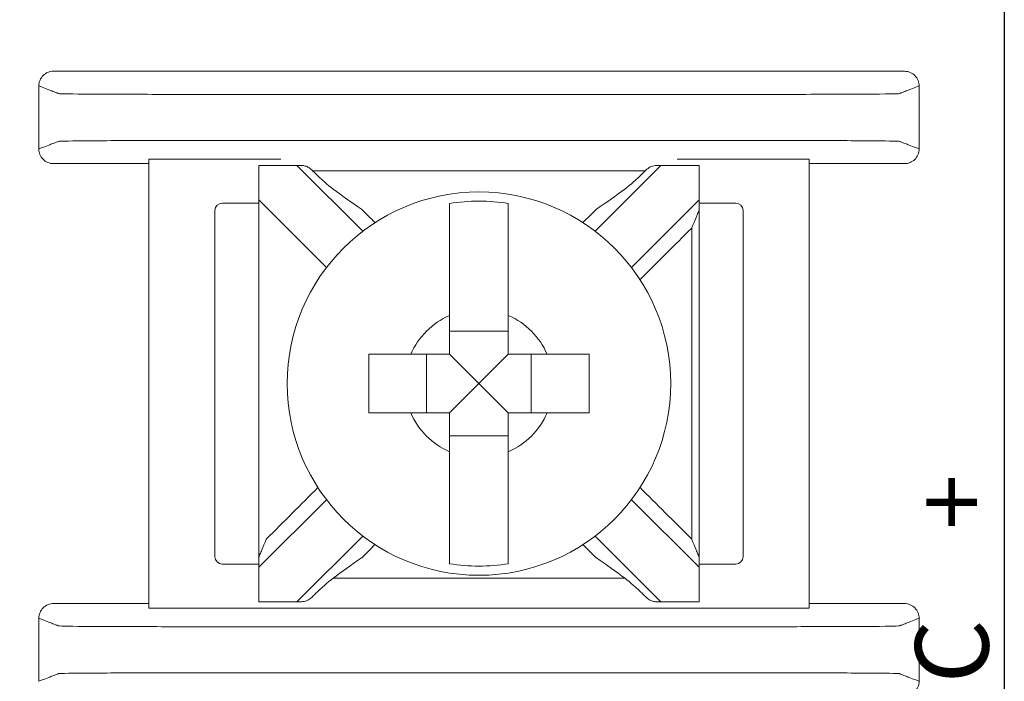
# Model space of a CAD drawing. Units: inches. Extents: x 362.3 to 408.2, y 231.7 to 266.8.
# Drawn here: x 396.4 to 397.1, y 255.5 to 255.9 of the extents above; entities that cross this region are included whole.
import ezdxf

# ---------------------------------------------------------------- set-up
doc = ezdxf.new("R2010")
doc.units = ezdxf.units.IN
doc.header["$MEASUREMENT"] = 0
doc.layers.add('.25', color=7, linetype='Continuous', lineweight=25)
doc.layers.add('.3', color=7, linetype='Continuous', lineweight=30)

# ---------------------------------------------------------------- blocks, each defined once
blk = doc.blocks.new('SUPPLY SIGN 818')
at = {"layer": '.3'}
blk.add_lwpolyline([(0, 0), (7.5, 0), (7.5, -4.6), (0, -4.6)], close=True, dxfattribs=at)
at = {"color": 7, "linetype": 'Continuous', "lineweight": 20}
for p, q in [((6.91693, -1.00187), (7.00693, -1.00187)), ((6.91693, -1.00187), (6.91693, -1.30798)), ((6.99193, -1.02968), (6.99193, -1.00613)), ((7.01788, -1.00613), (7.06273, -1.05098)), ((7.22113, -1.05098), (7.26598, -1.00613)), ((7.27693, -1.00187), (7.36693, -1.00187)), ((7.29193, -1.00613), (7.29193, -1.02968)), ((7.36693, -1.30798), (7.36693, -1.00187)), ((6.99193, -1.03187), (6.96693, -1.03187)), ((6.99193, -1.02968), (6.99193, -1.03675)), ((7.03798, -1.07573), (6.99193, -1.02968)), ((7.29193, -1.02968), (7.24587, -1.07573)), ((7.29193, -1.03675), (7.29193, -1.02968)), ((7.31693, -1.03187), (7.29193, -1.03187)), ((6.96193, -1.03687), (6.96193, -1.27298)), ((7.32193, -1.27298), (7.32193, -1.03687)), ((7.16193, -1.11927), (7.12193, -1.11927)), ((7.10627, -1.13493), (7.10627, -1.17493)), ((7.14193, -1.15493), (7.12193, -1.13493)), ((7.14193, -1.15493), (7.16193, -1.13493)), ((7.17758, -1.17493), (7.17758, -1.13493)), ((7.14193, -1.15493), (7.12193, -1.17493)), ((7.14193, -1.15493), (7.16193, -1.17493)), ((7.12193, -1.19058), (7.16193, -1.19058)), ((6.99193, -1.28018), (7.03798, -1.23412)), ((7.24587, -1.23412), (7.29193, -1.28018)), ((7.06273, -1.25887), (7.01788, -1.30373)), ((7.26598, -1.30373), (7.22113, -1.25887)), ((6.99193, -1.27311), (6.99193, -1.28018)), ((7.29193, -1.28018), (7.29193, -1.27311)), ((6.96693, -1.27798), (6.99193, -1.27798)), ((6.99193, -1.30373), (6.99193, -1.28018)), ((7.29193, -1.27798), (7.31693, -1.27798)), ((7.29193, -1.28018), (7.29193, -1.30373)), ((7.00693, -1.30798), (6.91693, -1.30798)), ((7.00693, -1.30798), (7.27693, -1.30798)), ((7.36693, -1.30798), (7.27693, -1.30798))]:
    blk.add_line(p, q, dxfattribs=at)
blk.add_circle((7.14193, -1.15493), 0.13068, dxfattribs=at)
for centre, radius, start, end in [((6.96693, -1.03687), 0.005, 90, 180), ((7.14193, -1.15493), 0.12442, 80.7499, 99.2501), ((7.31693, -1.03687), 0.005, 0, 90), ((7.14193, -1.15493), 0.05057, 113.29689, 156.70311), ((7.14193, -1.15493), 0.05057, 23.29689, 66.70311), ((7.14193, -1.15493), 0.05057, 203.29689, 246.70311), ((7.14193, -1.15493), 0.05057, 293.29689, 336.70311), ((6.96693, -1.27298), 0.005, 180, 270), ((7.31693, -1.27298), 0.005, 270, 0), ((7.14193, -1.15493), 0.12442, 260.7499, 279.2501)]:
    blk.add_arc(centre, radius, start, end, dxfattribs=at)
for points, knots in [([(6.85193, -0.94193), (6.85063, -0.94193), (6.84934, -0.94218), (6.84693, -0.94317), (6.84583, -0.9439), (6.84398, -0.94573), (6.84324, -0.94681), (6.84247, -0.94863), (6.84227, -0.94927), (6.842, -0.95059), (6.84193, -0.95126), (6.84193, -0.95193)], [0, 0, 0, 0, 0.00390809, 0.00390809, 0.00781501, 0.00781501, 0.01172083, 0.01172083, 0.01373421, 0.01373421, 0.01574763, 0.01574763, 0.01574763, 0.01574763]), ([(7.44193, -0.95193), (7.44193, -0.95062), (7.44167, -0.94934), (7.44069, -0.94693), (7.43996, -0.94583), (7.43813, -0.94398), (7.43705, -0.94324), (7.43523, -0.94246), (7.43459, -0.94226), (7.43327, -0.942), (7.4326, -0.94193), (7.43193, -0.94193)], [0, 0, 0, 0, 0.00390568, 0.00390568, 0.00781108, 0.00781108, 0.01171712, 0.01171712, 0.01373226, 0.01373226, 0.0157475, 0.0157475, 0.0157475, 0.0157475]), ([(7.44193, -0.95193), (7.44116, -0.95223), (7.44039, -0.95253), (7.43813, -0.9534), (7.43664, -0.95398), (7.43422, -0.95492), (7.43329, -0.95528), (7.43178, -0.95587), (7.4312, -0.9561), (7.43025, -0.95646), (7.42989, -0.95661), (7.4293, -0.95684), (7.42907, -0.95692), (7.42873, -0.95706), (7.42862, -0.9571), (7.42839, -0.95719), (7.42779, -0.95723), (7.42194, -0.95741), (7.41078, -0.95752), (7.38058, -0.95766), (7.36183, -0.95767), (7.31552, -0.95767), (7.28565, -0.95767), (7.21751, -0.95767), (7.17966, -0.95767), (7.10395, -0.95767), (7.0661, -0.95767), (6.99796, -0.95767), (6.96768, -0.95767), (6.92226, -0.95767), (6.90328, -0.95766), (6.87308, -0.95752), (6.86192, -0.95741), (6.85607, -0.95723), (6.85547, -0.95719), (6.85524, -0.9571), (6.85513, -0.95706), (6.85479, -0.95692), (6.85456, -0.95684), (6.85397, -0.95661), (6.85361, -0.95646), (6.85266, -0.9561), (6.85208, -0.95587), (6.85057, -0.95528), (6.84964, -0.95492), (6.84722, -0.95398), (6.84573, -0.9534), (6.84347, -0.95253), (6.8427, -0.95223), (6.84193, -0.95193)], [0, 0, 0, 0, 0.103037, 0.103037, 0.301946, 0.301946, 0.426264, 0.426264, 0.503963, 0.503963, 0.552525, 0.552525, 0.582876, 0.582876, 0.598051, 0.598051, 0.613227, 0.613227, 0.658651, 0.658651, 0.704075, 0.704075, 0.794924, 0.794924, 0.908484, 0.908484, 1.022045, 1.022045, 1.112893, 1.112893, 1.158317, 1.158317, 1.203742, 1.203742, 1.218918, 1.218918, 1.234094, 1.234094, 1.264446, 1.264446, 1.313009, 1.313009, 1.39071, 1.39071, 1.515031, 1.515031, 1.713946, 1.713946, 1.816969, 1.816969, 1.816969, 1.816969]), ([(7.44193, -0.99493), (7.44116, -0.99463), (7.44039, -0.99433), (7.43813, -0.99345), (7.43664, -0.99287), (7.43422, -0.99193), (7.43329, -0.99157), (7.43178, -0.99098), (7.4312, -0.99076), (7.43025, -0.99039), (7.42989, -0.99025), (7.4293, -0.99002), (7.42907, -0.98993), (7.42873, -0.9898), (7.42862, -0.98976), (7.42839, -0.98967), (7.42779, -0.98962), (7.42194, -0.98945), (7.41078, -0.98934), (7.38058, -0.98919), (7.3616, -0.98919), (7.31618, -0.98919), (7.28589, -0.98919), (7.21776, -0.98919), (7.17991, -0.98919), (7.1042, -0.98919), (7.06634, -0.98919), (6.99821, -0.98919), (6.96834, -0.98919), (6.92202, -0.98919), (6.90328, -0.98919), (6.87308, -0.98934), (6.86192, -0.98945), (6.85607, -0.98962), (6.85547, -0.98967), (6.85524, -0.98976), (6.85513, -0.9898), (6.85479, -0.98993), (6.85456, -0.99002), (6.85397, -0.99025), (6.85361, -0.99039), (6.85266, -0.99076), (6.85208, -0.99098), (6.85057, -0.99157), (6.84964, -0.99193), (6.84722, -0.99287), (6.84573, -0.99345), (6.84347, -0.99433), (6.8427, -0.99463), (6.84193, -0.99493)], [-1.816969, -1.816969, -1.816969, -1.816969, -1.713946, -1.713946, -1.515031, -1.515031, -1.39071, -1.39071, -1.313009, -1.313009, -1.264446, -1.264446, -1.234094, -1.234094, -1.218918, -1.218918, -1.203742, -1.203742, -1.158317, -1.158317, -1.112893, -1.112893, -1.022045, -1.022045, -0.908484, -0.908484, -0.794924, -0.794924, -0.704075, -0.704075, -0.658651, -0.658651, -0.613227, -0.613227, -0.598051, -0.598051, -0.582876, -0.582876, -0.552525, -0.552525, -0.503963, -0.503963, -0.426264, -0.426264, -0.301946, -0.301946, -0.103037, -0.103037, 0, 0, 0, 0]), ([(6.84193, -0.99493), (6.84193, -0.99623), (6.84218, -0.99752), (6.84317, -0.99993), (6.8439, -1.00103), (6.84573, -1.00288), (6.84681, -1.00362), (6.84863, -1.00439), (6.84927, -1.00459), (6.85059, -1.00486), (6.85126, -1.00493), (6.85193, -1.00493)], [0, 0, 0, 0, 0.00390568, 0.00390568, 0.00781108, 0.00781108, 0.01171712, 0.01171712, 0.01373226, 0.01373226, 0.0157475, 0.0157475, 0.0157475, 0.0157475]), ([(7.43193, -1.00493), (7.43323, -1.00493), (7.43452, -1.00467), (7.43693, -1.00368), (7.43803, -1.00296), (7.43988, -1.00113), (7.44062, -1.00004), (7.44139, -0.99823), (7.44159, -0.99759), (7.44186, -0.99627), (7.44193, -0.9956), (7.44193, -0.99493)], [0, 0, 0, 0, 0.00390809, 0.00390809, 0.00781501, 0.00781501, 0.01172083, 0.01172083, 0.01373421, 0.01373421, 0.01574763, 0.01574763, 0.01574763, 0.01574763]), ([(7.02851, -1.00973), (7.02783, -1.00909), (7.02718, -1.00849), (7.02573, -1.00742), (7.02498, -1.00701), (7.02332, -1.00644), (7.02247, -1.00631), (7.02085, -1.00617), (7.02015, -1.00615), (7.01914, -1.00614), (7.01885, -1.00613), (7.01842, -1.00613), (7.01828, -1.00613), (7.0181, -1.00613), (7.01804, -1.00613), (7.01795, -1.00613), (7.01792, -1.00613), (7.01788, -1.00613), (7.01788, -1.00613), (7.01788, -1.00613)], [-0.02164913, -0.02164913, -0.02164913, -0.02164913, -0.01929276, -0.01929276, -0.01670113, -0.01670113, -0.01420685, -0.01420685, -0.0123998, -0.0123998, -0.01167047, -0.01167047, -0.01133607, -0.01133607, -0.01120645, -0.01120645, -0.0111169, -0.0111169, -0.01111561, -0.01111561, -0.01111561, -0.01111561]), ([(7.26598, -1.00613), (7.26594, -1.00613), (7.26591, -1.00613), (7.26583, -1.00613), (7.26578, -1.00613), (7.26561, -1.00613), (7.2655, -1.00613), (7.2642, -1.00614), (7.26306, -1.00615), (7.26072, -1.00639), (7.25967, -1.00665), (7.25761, -1.00772), (7.25671, -1.00847), (7.25559, -1.0095), (7.25547, -1.00962), (7.25535, -1.00973)], [-0.01323326, -0.01323326, -0.01323326, -0.01323326, -0.01312836, -0.01312836, -0.01297249, -0.01297249, -0.01261818, -0.01261818, -0.00893257, -0.00893257, -0.00470406, -0.00470406, -0.00051081, -0.00051081, 0, 0, 0, 0]), ([(7.02855, -1.00973), (7.04074, -1.00973), (7.05293, -1.00973), (7.08087, -1.00973), (7.09663, -1.00973), (7.12223, -1.00973), (7.13208, -1.00973), (7.14685, -1.00973), (7.15178, -1.00973), (7.16458, -1.00973), (7.17246, -1.00973), (7.19294, -1.00973), (7.20555, -1.00973), (7.23054, -1.00973), (7.24292, -1.00973), (7.2553, -1.00973)], [-0.2315556, -0.2315556, -0.2315556, -0.2315556, -0.1949973, -0.1949973, -0.1477252, -0.1477252, -0.1181802, -0.1181802, -0.1034077, -0.1034077, -0.0797716, -0.0797716, -0.041954, -0.041954, -0.0048048, -0.0048048, -0.0048048, -0.0048048]), ([(7.0426, -1.02232), (7.04819, -1.02657), (7.05484, -1.03117), (7.06192, -1.03606), (7.06198, -1.03611), (7.06204, -1.03615)], [-0.02559436, -0.02559436, -0.02559436, -0.02559436, 0, 0, 0.00022909, 0.00022909, 0.00022909, 0.00022909]), ([(7.22182, -1.03615), (7.22188, -1.03611), (7.22194, -1.03606), (7.22902, -1.03117), (7.23567, -1.02657), (7.24125, -1.02232)], [-0.02158317, -0.02158317, -0.02158317, -0.02158317, -0.0213917, -0.0213917, 0, 0, 0, 0]), ([(7.12193, -1.10848), (7.12193, -1.10666), (7.12193, -1.10487), (7.12193, -1.09339), (7.12193, -1.08186), (7.12193, -1.06416), (7.12193, -1.05479), (7.12193, -1.0418), (7.12193, -1.03577), (7.12193, -1.03212)], [0.04442867, 0.04442867, 0.04442867, 0.04442867, 0.04952976, 0.04952976, 0.07885563, 0.07885563, 0.10685846, 0.10685846, 0.13347837, 0.13347837, 0.13347837, 0.13347837]), ([(7.16193, -1.03212), (7.16193, -1.03577), (7.16193, -1.0418), (7.16193, -1.05479), (7.16193, -1.06416), (7.16193, -1.08186), (7.16193, -1.09339), (7.16193, -1.10487), (7.16193, -1.10666), (7.16193, -1.10848)], [0.51729319, 0.51729319, 0.51729319, 0.51729319, 0.5439131, 0.5439131, 0.57191593, 0.57191593, 0.6012418, 0.6012418, 0.60634289, 0.60634289, 0.60634289, 0.60634289]), ([(6.99193, -1.27311), (6.99193, -1.26098), (6.99193, -1.24885), (6.99193, -1.21994), (6.99193, -1.20316), (6.99193, -1.1759), (6.99193, -1.16541), (6.99193, -1.14969), (6.99193, -1.14444), (6.99193, -1.13081), (6.99193, -1.12242), (6.99193, -1.10061), (6.99193, -1.08719), (6.99193, -1.06143), (6.99193, -1.04909), (6.99193, -1.03675)], [-0.2440115, -0.2440115, -0.2440115, -0.2440115, -0.2076216, -0.2076216, -0.1572891, -0.1572891, -0.1258313, -0.1258313, -0.1101024, -0.1101024, -0.0849361, -0.0849361, -0.0446701, -0.0446701, -0.0076511, -0.0076511, -0.0076511, -0.0076511]), ([(7.28693, -1.04882), (7.28694, -1.04879), (7.28695, -1.04876), (7.28802, -1.04619), (7.28904, -1.04372), (7.29041, -1.04041), (7.29085, -1.03935), (7.29137, -1.0381), (7.29154, -1.03768), (7.29176, -1.03716), (7.29183, -1.03699), (7.29191, -1.0368), (7.29193, -1.03675), (7.29193, -1.03675)], [-0.000095, -0.000095, -0.000095, -0.000095, 0, 0, 0.00826512, 0.00826512, 0.01334168, 0.01334168, 0.01600928, 0.01600928, 0.01758109, 0.01758109, 0.01883195, 0.01883195, 0.01883195, 0.01883195]), ([(7.29193, -1.27311), (7.29193, -1.26098), (7.29193, -1.24885), (7.29193, -1.21994), (7.29193, -1.20316), (7.29193, -1.1759), (7.29193, -1.16541), (7.29193, -1.14969), (7.29193, -1.14444), (7.29193, -1.13081), (7.29193, -1.12242), (7.29193, -1.10061), (7.29193, -1.08719), (7.29193, -1.06143), (7.29193, -1.04909), (7.29193, -1.03675)], [0.0076511, 0.0076511, 0.0076511, 0.0076511, 0.0440409, 0.0440409, 0.0943735, 0.0943735, 0.1258313, 0.1258313, 0.1415602, 0.1415602, 0.1667264, 0.1667264, 0.2069924, 0.2069924, 0.2440115, 0.2440115, 0.2440115, 0.2440115]), ([(7.28693, -1.04882), (7.28101, -1.05474), (7.27508, -1.06066), (7.26334, -1.0724), (7.25753, -1.07822), (7.25171, -1.08404)], [0.00707107, 0.00707107, 0.00707107, 0.00707107, 0.03219833, 0.03219833, 0.05688073, 0.05688073, 0.05688073, 0.05688073]), ([(7.28693, -1.26104), (7.28693, -1.25293), (7.28693, -1.24482), (7.28693, -1.21994), (7.28693, -1.20316), (7.28693, -1.1759), (7.28693, -1.16541), (7.28693, -1.14969), (7.28693, -1.14444), (7.28693, -1.13081), (7.28693, -1.12242), (7.28693, -1.10061), (7.28693, -1.08719), (7.28693, -1.06545), (7.28693, -1.05713), (7.28693, -1.04882)], [0.0197221, 0.0197221, 0.0197221, 0.0197221, 0.0440409, 0.0440409, 0.0943735, 0.0943735, 0.1258313, 0.1258313, 0.1415602, 0.1415602, 0.1667264, 0.1667264, 0.2069924, 0.2069924, 0.2319404, 0.2319404, 0.2319404, 0.2319404]), ([(7.06693, -1.17493), (7.06693, -1.16808), (7.06693, -1.16133), (7.06693, -1.15493), (7.06693, -1.14853), (7.06693, -1.14177), (7.06693, -1.13493)], [-0.019195, -0.019195, -0.019195, -0.019195, 0, 0, 0, 0.019195, 0.019195, 0.019195, 0.019195]), ([(7.06693, -1.13493), (7.07445, -1.13493), (7.08282, -1.13493), (7.09187, -1.13493), (7.09366, -1.13493), (7.09548, -1.13493)], [0.5791931, 0.5791931, 0.5791931, 0.5791931, 0.60124178, 0.60124178, 0.60634288, 0.60634288, 0.60634288, 0.60634288]), ([(7.18838, -1.13493), (7.1902, -1.13493), (7.19199, -1.13493), (7.20104, -1.13493), (7.20941, -1.13493), (7.21693, -1.13493)], [0.04442867, 0.04442867, 0.04442867, 0.04442867, 0.04952976, 0.04952976, 0.07157844, 0.07157844, 0.07157844, 0.07157844]), ([(7.21693, -1.13493), (7.21693, -1.14177), (7.21693, -1.14853), (7.21693, -1.15493), (7.21693, -1.16133), (7.21693, -1.16808), (7.21693, -1.17493)], [-0.019195, -0.019195, -0.019195, -0.019195, 0, 0, 0, 0.019195, 0.019195, 0.019195, 0.019195]), ([(7.09548, -1.17493), (7.09366, -1.17493), (7.09187, -1.17493), (7.08282, -1.17493), (7.07445, -1.17493), (7.06693, -1.17493)], [0.04442867, 0.04442867, 0.04442867, 0.04442867, 0.04952976, 0.04952976, 0.07157844, 0.07157844, 0.07157844, 0.07157844]), ([(7.21693, -1.17493), (7.20941, -1.17493), (7.20104, -1.17493), (7.19199, -1.17493), (7.1902, -1.17493), (7.18838, -1.17493)], [0.5791931, 0.5791931, 0.5791931, 0.5791931, 0.60124178, 0.60124178, 0.60634288, 0.60634288, 0.60634288, 0.60634288]), ([(7.12193, -1.27773), (7.12193, -1.27409), (7.12193, -1.26806), (7.12193, -1.25507), (7.12193, -1.2457), (7.12193, -1.22799), (7.12193, -1.21646), (7.12193, -1.20499), (7.12193, -1.2032), (7.12193, -1.20137)], [0.51729319, 0.51729319, 0.51729319, 0.51729319, 0.5439131, 0.5439131, 0.57191593, 0.57191593, 0.6012418, 0.6012418, 0.60634289, 0.60634289, 0.60634289, 0.60634289]), ([(7.16193, -1.20137), (7.16193, -1.2032), (7.16193, -1.20499), (7.16193, -1.21646), (7.16193, -1.22799), (7.16193, -1.2457), (7.16193, -1.25507), (7.16193, -1.26806), (7.16193, -1.27409), (7.16193, -1.27773)], [0.04442867, 0.04442867, 0.04442867, 0.04442867, 0.04952976, 0.04952976, 0.07885563, 0.07885563, 0.10685846, 0.10685846, 0.13347837, 0.13347837, 0.13347837, 0.13347837]), ([(6.99693, -1.26104), (7.00285, -1.25511), (7.00877, -1.24919), (7.02051, -1.23745), (7.02633, -1.23163), (7.03215, -1.22582)], [0.00707107, 0.00707107, 0.00707107, 0.00707107, 0.03219833, 0.03219833, 0.05688073, 0.05688073, 0.05688073, 0.05688073]), ([(7.25171, -1.22582), (7.25742, -1.23153), (7.26313, -1.23724), (7.27487, -1.24898), (7.2809, -1.25501), (7.28693, -1.26104)], [0.12710975, 0.12710975, 0.12710975, 0.12710975, 0.15133217, 0.15133217, 0.17691942, 0.17691942, 0.17691942, 0.17691942]), ([(6.99693, -1.26104), (6.99692, -1.26107), (6.9969, -1.2611), (6.99584, -1.26367), (6.99482, -1.26613), (6.99345, -1.26944), (6.99301, -1.27051), (6.99249, -1.27175), (6.99231, -1.27218), (6.9921, -1.2727), (6.99203, -1.27287), (6.99195, -1.27306), (6.99193, -1.27311), (6.99193, -1.27311)], [-0.000095, -0.000095, -0.000095, -0.000095, 0, 0, 0.00826512, 0.00826512, 0.01334168, 0.01334168, 0.01600928, 0.01600928, 0.01758109, 0.01758109, 0.01883195, 0.01883195, 0.01883195, 0.01883195]), ([(7.29193, -1.27311), (7.29193, -1.27311), (7.29191, -1.27306), (7.29183, -1.27287), (7.29176, -1.2727), (7.29154, -1.27218), (7.29137, -1.27175), (7.29085, -1.27051), (7.29041, -1.26944), (7.28904, -1.26613), (7.28802, -1.26367), (7.28695, -1.2611), (7.28694, -1.26107), (7.28693, -1.26104)], [0, 0, 0, 0, 0.00076772, 0.00076772, 0.00173242, 0.00173242, 0.00336966, 0.00336966, 0.0064854, 0.0064854, 0.01155813, 0.01155813, 0.01161644, 0.01161644, 0.01161644, 0.01161644]), ([(7.06204, -1.2737), (7.06198, -1.27375), (7.06192, -1.27379), (7.05484, -1.27869), (7.04819, -1.28328), (7.0426, -1.28754)], [-0.02158317, -0.02158317, -0.02158317, -0.02158317, -0.0213917, -0.0213917, 0, 0, 0, 0]), ([(7.24125, -1.28754), (7.23567, -1.28328), (7.22902, -1.27869), (7.22194, -1.27379), (7.22188, -1.27375), (7.22182, -1.2737)], [-0.02559436, -0.02559436, -0.02559436, -0.02559436, 0, 0, 0.00022909, 0.00022909, 0.00022909, 0.00022909]), ([(7.0426, -1.28754), (7.04673, -1.28754), (7.05086, -1.28754), (7.06513, -1.28754), (7.07527, -1.28754), (7.09701, -1.28754), (7.1086, -1.28754), (7.12744, -1.28754), (7.13468, -1.28754), (7.14555, -1.28754), (7.14917, -1.28754), (7.15859, -1.28754), (7.16439, -1.28754), (7.17946, -1.28754), (7.18873, -1.28754), (7.20829, -1.28754), (7.21858, -1.28754), (7.233, -1.28754), (7.23713, -1.28754), (7.24125, -1.28754)], [-0.186265, -0.186265, -0.186265, -0.186265, -0.1738808, -0.1738808, -0.1434517, -0.1434517, -0.1086755, -0.1086755, -0.0869404, -0.0869404, -0.0760729, -0.0760729, -0.0586848, -0.0586848, -0.0308638, -0.0308638, 0, 0, 0.0123842, 0.0123842, 0.0123842, 0.0123842]), ([(7.01788, -1.30373), (7.01791, -1.30373), (7.01795, -1.30373), (7.01803, -1.30373), (7.01808, -1.30373), (7.01825, -1.30373), (7.01836, -1.30372), (7.01966, -1.30372), (7.0208, -1.30371), (7.02314, -1.30347), (7.02418, -1.30321), (7.02625, -1.30214), (7.02715, -1.30139), (7.02827, -1.30035), (7.02839, -1.30024), (7.02851, -1.30012)], [-0.01323326, -0.01323326, -0.01323326, -0.01323326, -0.01312836, -0.01312836, -0.01297249, -0.01297249, -0.01261818, -0.01261818, -0.00893257, -0.00893257, -0.00470406, -0.00470406, -0.00051081, -0.00051081, 0, 0, 0, 0]), ([(7.25535, -1.30012), (7.25603, -1.30077), (7.25668, -1.30136), (7.25813, -1.30243), (7.25887, -1.30285), (7.26054, -1.30341), (7.26139, -1.30355), (7.26301, -1.30368), (7.26371, -1.3037), (7.26472, -1.30372), (7.26501, -1.30372), (7.26544, -1.30372), (7.26558, -1.30373), (7.26576, -1.30373), (7.26582, -1.30373), (7.2659, -1.30373), (7.26594, -1.30373), (7.26598, -1.30373), (7.26598, -1.30373), (7.26598, -1.30373)], [-0.02164913, -0.02164913, -0.02164913, -0.02164913, -0.01929276, -0.01929276, -0.01670113, -0.01670113, -0.01420685, -0.01420685, -0.0123998, -0.0123998, -0.01167047, -0.01167047, -0.01133607, -0.01133607, -0.01120645, -0.01120645, -0.0111169, -0.0111169, -0.01111561, -0.01111561, -0.01111561, -0.01111561]), ([(6.85193, -1.30493), (6.85063, -1.30493), (6.84934, -1.30518), (6.84693, -1.30617), (6.84583, -1.3069), (6.84398, -1.30873), (6.84324, -1.30981), (6.84247, -1.31163), (6.84227, -1.31227), (6.842, -1.31359), (6.84193, -1.31426), (6.84193, -1.31493)], [0, 0, 0, 0, 0.00390809, 0.00390809, 0.00781501, 0.00781501, 0.01172083, 0.01172083, 0.01373421, 0.01373421, 0.01574763, 0.01574763, 0.01574763, 0.01574763]), ([(7.44193, -1.31493), (7.44193, -1.31362), (7.44167, -1.31234), (7.44069, -1.30993), (7.43996, -1.30883), (7.43813, -1.30698), (7.43705, -1.30624), (7.43523, -1.30546), (7.43459, -1.30526), (7.43327, -1.305), (7.4326, -1.30493), (7.43193, -1.30493)], [0, 0, 0, 0, 0.00390568, 0.00390568, 0.00781108, 0.00781108, 0.01171712, 0.01171712, 0.01373226, 0.01373226, 0.0157475, 0.0157475, 0.0157475, 0.0157475]), ([(7.44193, -1.31493), (7.44116, -1.31523), (7.44039, -1.31553), (7.43813, -1.3164), (7.43664, -1.31698), (7.43422, -1.31792), (7.43329, -1.31828), (7.43178, -1.31887), (7.4312, -1.3191), (7.43025, -1.31946), (7.42989, -1.31961), (7.4293, -1.31984), (7.42907, -1.31992), (7.42873, -1.32006), (7.42862, -1.3201), (7.42839, -1.32019), (7.42779, -1.32023), (7.42194, -1.32041), (7.41078, -1.32052), (7.38058, -1.32066), (7.36183, -1.32067), (7.31552, -1.32067), (7.28565, -1.32067), (7.21751, -1.32067), (7.17966, -1.32067), (7.10395, -1.32067), (7.0661, -1.32067), (6.99796, -1.32067), (6.96768, -1.32067), (6.92226, -1.32067), (6.90328, -1.32066), (6.87308, -1.32052), (6.86192, -1.32041), (6.85607, -1.32023), (6.85547, -1.32019), (6.85524, -1.3201), (6.85513, -1.32006), (6.85479, -1.31992), (6.85456, -1.31984), (6.85397, -1.31961), (6.85361, -1.31946), (6.85266, -1.3191), (6.85208, -1.31887), (6.85057, -1.31828), (6.84964, -1.31792), (6.84722, -1.31698), (6.84573, -1.3164), (6.84347, -1.31553), (6.8427, -1.31523), (6.84193, -1.31493)], [0, 0, 0, 0, 0.103037, 0.103037, 0.301946, 0.301946, 0.426264, 0.426264, 0.503963, 0.503963, 0.552525, 0.552525, 0.582876, 0.582876, 0.598051, 0.598051, 0.613227, 0.613227, 0.658651, 0.658651, 0.704075, 0.704075, 0.794924, 0.794924, 0.908484, 0.908484, 1.022045, 1.022045, 1.112893, 1.112893, 1.158317, 1.158317, 1.203742, 1.203742, 1.218918, 1.218918, 1.234094, 1.234094, 1.264446, 1.264446, 1.313009, 1.313009, 1.39071, 1.39071, 1.515031, 1.515031, 1.713946, 1.713946, 1.816969, 1.816969, 1.816969, 1.816969]), ([(7.44193, -1.35793), (7.44116, -1.35763), (7.44039, -1.35733), (7.43813, -1.35645), (7.43664, -1.35587), (7.43422, -1.35493), (7.43329, -1.35457), (7.43178, -1.35398), (7.4312, -1.35376), (7.43025, -1.35339), (7.42989, -1.35325), (7.4293, -1.35302), (7.42907, -1.35293), (7.42873, -1.3528), (7.42862, -1.35276), (7.42839, -1.35267), (7.42779, -1.35262), (7.42194, -1.35245), (7.41078, -1.35234), (7.38058, -1.35219), (7.3616, -1.35219), (7.31618, -1.35219), (7.28589, -1.35219), (7.21776, -1.35219), (7.17991, -1.35219), (7.1042, -1.35219), (7.06634, -1.35219), (6.99821, -1.35219), (6.96834, -1.35219), (6.92202, -1.35219), (6.90328, -1.35219), (6.87308, -1.35234), (6.86192, -1.35245), (6.85607, -1.35262), (6.85547, -1.35267), (6.85524, -1.35276), (6.85513, -1.3528), (6.85479, -1.35293), (6.85456, -1.35302), (6.85397, -1.35325), (6.85361, -1.35339), (6.85266, -1.35376), (6.85208, -1.35398), (6.85057, -1.35457), (6.84964, -1.35493), (6.84722, -1.35587), (6.84573, -1.35645), (6.84347, -1.35733), (6.8427, -1.35763), (6.84193, -1.35793)], [-1.816969, -1.816969, -1.816969, -1.816969, -1.713946, -1.713946, -1.515031, -1.515031, -1.39071, -1.39071, -1.313009, -1.313009, -1.264446, -1.264446, -1.234094, -1.234094, -1.218918, -1.218918, -1.203742, -1.203742, -1.158317, -1.158317, -1.112893, -1.112893, -1.022045, -1.022045, -0.908484, -0.908484, -0.794924, -0.794924, -0.704075, -0.704075, -0.658651, -0.658651, -0.613227, -0.613227, -0.598051, -0.598051, -0.582876, -0.582876, -0.552525, -0.552525, -0.503963, -0.503963, -0.426264, -0.426264, -0.301946, -0.301946, -0.103037, -0.103037, 0, 0, 0, 0]), ([(7.43193, -1.36793), (7.43323, -1.36793), (7.43452, -1.36767), (7.43693, -1.36668), (7.43803, -1.36596), (7.43988, -1.36413), (7.44062, -1.36304), (7.44139, -1.36123), (7.44159, -1.36059), (7.44186, -1.35927), (7.44193, -1.3586), (7.44193, -1.35793)], [0, 0, 0, 0, 0.00390809, 0.00390809, 0.00781501, 0.00781501, 0.01172083, 0.01172083, 0.01373421, 0.01373421, 0.01574763, 0.01574763, 0.01574763, 0.01574763])]:
    blk.add_open_spline(points, degree=3, knots=knots, dxfattribs=at)
for points in [[(6.85193, -0.94193), (7.04526, -0.94193), (7.2386, -0.94193), (7.43193, -0.94193)], [(6.84193, -0.95193), (6.84193, -0.96626), (6.84193, -0.9806), (6.84193, -0.99493)], [(7.44193, -0.95193), (7.44193, -0.96626), (7.44193, -0.9806), (7.44193, -0.99493)], [(6.85193, -1.00493), (6.8736, -1.00493), (6.89526, -1.00493), (6.91693, -1.00493)], [(6.99193, -1.00612), (6.99193, -1.00612), (6.99193, -1.00612), (6.99193, -1.00613)], [(6.99193, -1.00613), (7.00058, -1.00613), (7.00923, -1.00613), (7.01788, -1.00613)], [(7.26598, -1.00613), (7.27463, -1.00613), (7.28328, -1.00613), (7.29193, -1.00613)], [(7.29193, -1.00613), (7.29193, -1.00612), (7.29193, -1.00612), (7.29193, -1.00612)], [(7.36693, -1.00493), (7.3886, -1.00493), (7.41026, -1.00493), (7.43193, -1.00493)], [(7.02851, -1.00973), (7.02852, -1.00973), (7.02854, -1.00973), (7.02855, -1.00973)], [(7.03055, -1.01173), (7.02988, -1.01106), (7.0292, -1.01039), (7.02851, -1.00973)], [(7.0426, -1.02232), (7.03869, -1.01933), (7.03445, -1.01563), (7.03055, -1.01173)], [(7.25331, -1.01173), (7.24946, -1.01558), (7.24522, -1.01929), (7.24125, -1.02232)], [(7.25535, -1.00973), (7.25466, -1.01039), (7.25398, -1.01106), (7.25331, -1.01173)], [(7.2553, -1.00973), (7.25532, -1.00973), (7.25534, -1.00973), (7.25535, -1.00973)], [(7.06204, -1.03615), (7.06504, -1.03915), (7.06804, -1.04215), (7.07104, -1.04515)], [(7.21282, -1.04515), (7.21582, -1.04215), (7.21882, -1.03915), (7.22182, -1.03615)], [(7.07104, -1.26471), (7.06804, -1.26771), (7.06504, -1.27071), (7.06204, -1.2737)], [(7.22182, -1.2737), (7.21882, -1.27071), (7.21582, -1.26771), (7.21282, -1.26471)], [(7.03055, -1.29813), (7.0344, -1.29428), (7.03863, -1.29056), (7.0426, -1.28754)], [(7.24125, -1.28754), (7.24517, -1.29052), (7.24941, -1.29423), (7.25331, -1.29813)], [(7.02851, -1.30012), (7.0292, -1.29946), (7.02988, -1.29879), (7.03055, -1.29813)], [(7.02851, -1.30012), (7.02852, -1.30012), (7.02854, -1.30012), (7.02855, -1.30012)], [(7.25331, -1.29813), (7.25398, -1.2988), (7.25466, -1.29946), (7.25535, -1.30012)], [(7.2553, -1.30012), (7.25532, -1.30012), (7.25534, -1.30012), (7.25535, -1.30012)], [(6.85193, -1.30493), (6.8736, -1.30493), (6.89526, -1.30493), (6.91693, -1.30493)], [(6.99193, -1.30373), (6.99193, -1.30374), (6.99193, -1.30374), (6.99193, -1.30374)], [(7.01788, -1.30373), (7.00923, -1.30373), (7.00058, -1.30373), (6.99193, -1.30373)], [(7.29193, -1.30373), (7.28328, -1.30373), (7.27463, -1.30373), (7.26598, -1.30373)], [(7.29193, -1.30374), (7.29193, -1.30374), (7.29193, -1.30374), (7.29193, -1.30373)], [(7.36693, -1.30493), (7.3886, -1.30493), (7.41026, -1.30493), (7.43193, -1.30493)], [(6.84193, -1.31493), (6.84193, -1.32926), (6.84193, -1.3436), (6.84193, -1.35793)], [(7.44193, -1.31493), (7.44193, -1.32926), (7.44193, -1.3436), (7.44193, -1.35793)]]:
    blk.add_open_spline(points, degree=3, dxfattribs=at)
for points, weights in [([(7.12193, -1.13493), (7.12193, -1.12544), (7.12193, -1.10848)], [1.54047666888, 1.35257508092, 1.05400819529]), ([(7.16193, -1.10848), (7.16193, -1.12544), (7.16193, -1.13493)], [1.05400819529, 1.35257508089, 1.54047666884]), ([(7.09548, -1.13493), (7.11244, -1.13493), (7.12193, -1.13493)], [1.05400819529, 1.35257508092, 1.54047666888]), ([(7.16193, -1.13493), (7.17142, -1.13493), (7.18838, -1.13493)], [1.54047666888, 1.35257508092, 1.05400819529]), ([(7.12193, -1.17493), (7.11244, -1.17493), (7.09548, -1.17493)], [1.54047666888, 1.35257508092, 1.05400819529]), ([(7.12193, -1.20137), (7.12193, -1.18441), (7.12193, -1.17493)], [1.05400819529, 1.35257508092, 1.54047666888]), ([(7.16193, -1.17493), (7.16193, -1.18441), (7.16193, -1.20137)], [1.54047666884, 1.35257508089, 1.05400819529]), ([(7.18838, -1.17493), (7.17142, -1.17493), (7.16193, -1.17493)], [1.05400819529, 1.35257508092, 1.54047666888])]:
    blk.add_rational_spline(points, weights, degree=2, dxfattribs=at)
at = {"linetype": 'Continuous', "lineweight": 5, "insert": (7.43928, -1.49107), "char_height": 0.05, "width": 0.3600878, "attachment_point": 1, "rotation": 90}
blk.add_mtext('{\\fArial|b0|i0|c0|p34;-    DC    +}', dxfattribs=at)

msp = doc.modelspace()

# ---------------------------------------------------------------- block references
at = {"layer": '.25'}
msp.add_blockref('SUPPLY SIGN 818', (389.62085, 256.84035), dxfattribs=at)

doc.saveas('drawing.dxf')
